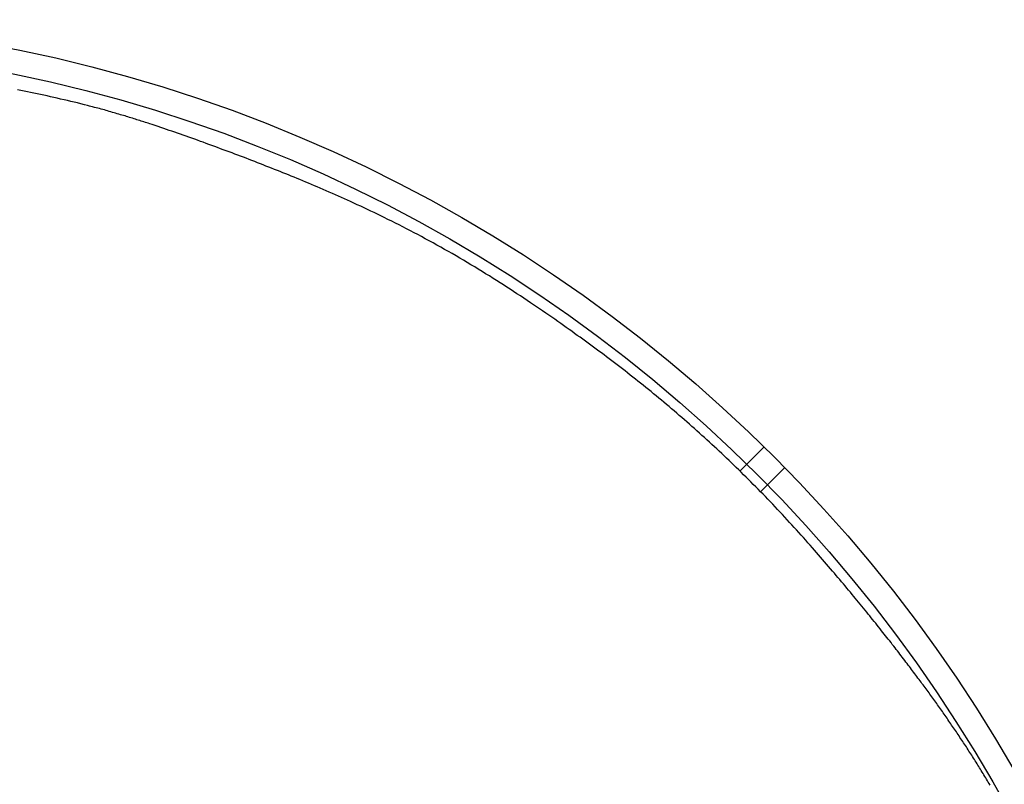
# Model space of a CAD drawing. Extents: x -551 to 855, y -300 to 632.
# Drawn here: x 31 to 131, y 74 to 152 of the extents above; entities that cross this region are included whole.
import ezdxf

# ---------------------------------------------------------------- set-up
doc = ezdxf.new("R2010")
doc.units = 0
doc.header["$LTSCALE"] = 20
doc.layers.add('DETAIL', color=5, linetype='CONTINUOUS')

msp = doc.modelspace()

# ---------------------------------------------------------------- linework, layer by layer
at = {"layer": 'DETAIL', "color": 5, "linetype": 'CONTINUOUS'}
for p, q in [((30.84, 145.27), (30.5, 145.34)), ((31.18, 145.2), (30.84, 145.27)), ((30.84, 145.27), (30.84, 145.27)), ((31.52, 145.13), (31.18, 145.2)), ((31.85, 145.07), (31.52, 145.13)), ((31.52, 145.13), (31.52, 145.13)), ((32.19, 145), (31.85, 145.07)), ((32.53, 144.93), (32.19, 145)), ((32.19, 145), (32.19, 145)), ((32.87, 144.85), (32.53, 144.93)), ((33.21, 144.78), (32.87, 144.85)), ((32.87, 144.85), (32.87, 144.85)), ((33.54, 144.71), (33.21, 144.78)), ((33.88, 144.64), (33.54, 144.71)), ((33.54, 144.71), (33.54, 144.71)), ((34.22, 144.56), (33.88, 144.64)), ((34.56, 144.48), (34.22, 144.56)), ((34.22, 144.56), (34.22, 144.56)), ((34.91, 144.4), (34.56, 144.48)), ((35.26, 144.33), (34.91, 144.4)), ((34.91, 144.4), (34.91, 144.4)), ((35.6, 144.24), (35.26, 144.33)), ((35.95, 144.16), (35.6, 144.24)), ((35.6, 144.24), (35.6, 144.24)), ((36.29, 144.08), (35.95, 144.16)), ((36.63, 144), (36.29, 144.08)), ((36.29, 144.08), (36.29, 144.08)), ((36.98, 143.91), (36.63, 144)), ((37.35, 143.82), (36.98, 143.91)), ((36.98, 143.91), (36.98, 143.91)), ((37.67, 143.73), (37.35, 143.82)), ((37.87, 143.68), (37.67, 143.73)), ((37.67, 143.73), (37.67, 143.73)), ((38.01, 143.65), (37.87, 143.68)), ((38.18, 143.6), (38.01, 143.65)), ((38.01, 143.65), (38.01, 143.65)), ((38.36, 143.55), (38.18, 143.6)), ((38.53, 143.51), (38.36, 143.55)), ((38.36, 143.55), (38.36, 143.55)), ((38.7, 143.46), (38.53, 143.51)), ((38.87, 143.42), (38.7, 143.46)), ((38.7, 143.46), (38.7, 143.46)), ((39.04, 143.37), (38.87, 143.42)), ((39.21, 143.32), (39.04, 143.37)), ((39.04, 143.37), (39.04, 143.37)), ((39.38, 143.28), (39.21, 143.32)), ((39.55, 143.23), (39.38, 143.28)), ((39.38, 143.28), (39.38, 143.28)), ((39.71, 143.18), (39.55, 143.23)), ((39.88, 143.14), (39.71, 143.18)), ((39.71, 143.18), (39.71, 143.18)), ((40.04, 143.09), (39.88, 143.14)), ((40.21, 143.04), (40.04, 143.09)), ((40.04, 143.09), (40.04, 143.09)), ((40.37, 143), (40.21, 143.04)), ((40.53, 142.95), (40.37, 143)), ((40.37, 143), (40.37, 143)), ((40.7, 142.9), (40.53, 142.95)), ((40.86, 142.85), (40.7, 142.9)), ((40.7, 142.9), (40.7, 142.9)), ((41.03, 142.8), (40.86, 142.85)), ((41.18, 142.76), (41.03, 142.8)), ((41.03, 142.8), (41.03, 142.8)), ((41.33, 142.71), (41.18, 142.76)), ((41.49, 142.67), (41.33, 142.71)), ((41.33, 142.71), (41.33, 142.71)), ((41.64, 142.62), (41.49, 142.67)), ((41.79, 142.57), (41.64, 142.62)), ((41.64, 142.62), (41.64, 142.62)), ((41.95, 142.53), (41.79, 142.57)), ((42.1, 142.48), (41.95, 142.53)), ((41.95, 142.53), (41.95, 142.53)), ((42.25, 142.43), (42.1, 142.48)), ((42.41, 142.39), (42.25, 142.43)), ((42.25, 142.43), (42.25, 142.43)), ((42.56, 142.34), (42.41, 142.39)), ((42.71, 142.29), (42.56, 142.34)), ((42.56, 142.34), (42.56, 142.34)), ((42.85, 142.25), (42.71, 142.29)), ((43, 142.2), (42.85, 142.25)), ((42.85, 142.25), (42.85, 142.25)), ((43.14, 142.15), (43, 142.2)), ((43.28, 142.11), (43.14, 142.15)), ((43.14, 142.15), (43.14, 142.15)), ((43.43, 142.06), (43.28, 142.11)), ((43.58, 142.01), (43.43, 142.06)), ((43.43, 142.06), (43.43, 142.06)), ((43.72, 141.97), (43.58, 142.01)), ((43.84, 141.93), (43.72, 141.97)), ((43.72, 141.97), (43.72, 141.97)), ((44.01, 141.87), (43.84, 141.93)), ((44.28, 141.79), (44.01, 141.87)), ((44.01, 141.87), (44.01, 141.87)), ((44.58, 141.68), (44.28, 141.79)), ((44.87, 141.59), (44.58, 141.68)), ((44.58, 141.68), (44.58, 141.68)), ((45.15, 141.49), (44.87, 141.59)), ((45.44, 141.4), (45.15, 141.49)), ((45.15, 141.49), (45.15, 141.49)), ((45.72, 141.3), (45.44, 141.4)), ((46.01, 141.2), (45.72, 141.3)), ((45.72, 141.3), (45.72, 141.3)), ((46.29, 141.11), (46.01, 141.2)), ((46.57, 141.01), (46.29, 141.11)), ((46.29, 141.11), (46.29, 141.11)), ((46.86, 140.91), (46.57, 141.01)), ((47.15, 140.81), (46.86, 140.91)), ((46.86, 140.91), (46.86, 140.91)), ((47.44, 140.7), (47.15, 140.81)), ((47.73, 140.6), (47.44, 140.7)), ((47.44, 140.7), (47.44, 140.7)), ((48.02, 140.5), (47.73, 140.6)), ((48.31, 140.4), (48.02, 140.5)), ((48.02, 140.5), (48.02, 140.5)), ((48.61, 140.29), (48.31, 140.4)), ((48.9, 140.19), (48.61, 140.29)), ((48.61, 140.29), (48.61, 140.29)), ((49.19, 140.08), (48.9, 140.19)), ((49.48, 139.98), (49.19, 140.08)), ((49.19, 140.08), (49.19, 140.08)), ((49.77, 139.87), (49.48, 139.98)), ((50.06, 139.76), (49.77, 139.87)), ((49.77, 139.87), (49.77, 139.87)), ((50.36, 139.66), (50.06, 139.76)), ((50.65, 139.55), (50.36, 139.66)), ((50.36, 139.66), (50.36, 139.66)), ((50.95, 139.44), (50.65, 139.55)), ((51.24, 139.33), (50.95, 139.44)), ((50.95, 139.44), (50.95, 139.44)), ((51.53, 139.22), (51.24, 139.33)), ((51.83, 139.11), (51.53, 139.22)), ((51.53, 139.22), (51.53, 139.22)), ((52.12, 139), (51.83, 139.11)), ((52.42, 138.89), (52.12, 139)), ((52.12, 139), (52.12, 139)), ((52.71, 138.78), (52.42, 138.89)), ((53, 138.67), (52.71, 138.78)), ((52.71, 138.78), (52.71, 138.78)), ((53.29, 138.57), (53, 138.67)), ((53.58, 138.46), (53.29, 138.57)), ((53.29, 138.57), (53.29, 138.57)), ((53.87, 138.35), (53.58, 138.46)), ((54.16, 138.23), (53.87, 138.35)), ((53.87, 138.35), (53.87, 138.35)), ((54.45, 138.12), (54.16, 138.23)), ((54.74, 138.01), (54.45, 138.12)), ((54.45, 138.12), (54.45, 138.12)), ((55.03, 137.9), (54.74, 138.01)), ((55.32, 137.79), (55.03, 137.9)), ((55.03, 137.9), (55.03, 137.9)), ((55.6, 137.68), (55.32, 137.79)), ((55.89, 137.56), (55.6, 137.68)), ((55.6, 137.68), (55.6, 137.68)), ((56.18, 137.45), (55.89, 137.56)), ((56.47, 137.34), (56.18, 137.45)), ((56.18, 137.45), (56.18, 137.45)), ((56.76, 137.22), (56.47, 137.34)), ((57.05, 137.11), (56.76, 137.22)), ((56.76, 137.22), (56.76, 137.22)), ((57.33, 136.99), (57.05, 137.11)), ((57.62, 136.88), (57.33, 136.99)), ((57.33, 136.99), (57.33, 136.99)), ((57.91, 136.76), (57.62, 136.88)), ((58.19, 136.65), (57.91, 136.76)), ((57.91, 136.76), (57.91, 136.76)), ((58.48, 136.53), (58.19, 136.65)), ((58.77, 136.41), (58.48, 136.53)), ((58.48, 136.53), (58.48, 136.53)), ((59.07, 136.29), (58.77, 136.41)), ((59.36, 136.17), (59.07, 136.29)), ((59.07, 136.29), (59.07, 136.29)), ((59.66, 136.05), (59.36, 136.17)), ((59.95, 135.92), (59.66, 136.05)), ((59.66, 136.05), (59.66, 136.05)), ((60.24, 135.8), (59.95, 135.92)), ((60.54, 135.68), (60.24, 135.8)), ((60.24, 135.8), (60.24, 135.8)), ((60.83, 135.55), (60.54, 135.68)), ((61.12, 135.43), (60.83, 135.55)), ((60.83, 135.55), (60.83, 135.55)), ((61.41, 135.3), (61.12, 135.43)), ((61.72, 135.17), (61.41, 135.3)), ((61.41, 135.3), (61.41, 135.3)), ((62.04, 135.03), (61.72, 135.17)), ((62.35, 134.9), (62.04, 135.03)), ((62.04, 135.03), (62.04, 135.03)), ((62.67, 134.76), (62.35, 134.9)), ((62.98, 134.62), (62.67, 134.76)), ((62.67, 134.76), (62.67, 134.76)), ((63.29, 134.48), (62.98, 134.62)), ((63.6, 134.35), (63.29, 134.48)), ((63.29, 134.48), (63.29, 134.48)), ((63.91, 134.21), (63.6, 134.35)), ((64.22, 134.07), (63.91, 134.21)), ((63.91, 134.21), (63.91, 134.21)), ((64.53, 133.92), (64.22, 134.07)), ((64.87, 133.77), (64.53, 133.92)), ((64.53, 133.92), (64.53, 133.92)), ((65.22, 133.61), (64.87, 133.77)), ((65.57, 133.45), (65.22, 133.61)), ((65.22, 133.61), (65.22, 133.61)), ((65.91, 133.29), (65.57, 133.45)), ((66.25, 133.13), (65.91, 133.29)), ((65.91, 133.29), (65.91, 133.29)), ((66.6, 132.96), (66.25, 133.13)), ((66.94, 132.8), (66.6, 132.96)), ((66.6, 132.96), (66.6, 132.96)), ((67.28, 132.63), (66.94, 132.8)), ((67.62, 132.47), (67.28, 132.63)), ((67.28, 132.63), (67.28, 132.63)), ((67.97, 132.3), (67.62, 132.47)), ((68.34, 132.11), (67.97, 132.3)), ((67.97, 132.3), (67.97, 132.3)), ((68.73, 131.92), (68.34, 132.11)), ((69.12, 131.73), (68.73, 131.92)), ((68.73, 131.92), (68.73, 131.92)), ((69.5, 131.54), (69.12, 131.73)), ((69.88, 131.34), (69.5, 131.54)), ((69.5, 131.54), (69.5, 131.54)), ((70.26, 131.15), (69.88, 131.34)), ((70.64, 130.95), (70.26, 131.15)), ((70.26, 131.15), (70.26, 131.15)), ((71.02, 130.75), (70.64, 130.95)), ((71.39, 130.55), (71.02, 130.75)), ((71.02, 130.75), (71.02, 130.75)), ((71.77, 130.35), (71.39, 130.55)), ((72.16, 130.14), (71.77, 130.35)), ((71.77, 130.35), (71.77, 130.35)), ((72.56, 129.92), (72.16, 130.14)), ((72.96, 129.71), (72.56, 129.92)), ((72.56, 129.92), (72.56, 129.92)), ((73.35, 129.49), (72.96, 129.71)), ((73.74, 129.27), (73.35, 129.49)), ((73.35, 129.49), (73.35, 129.49)), ((74.13, 129.05), (73.74, 129.27)), ((74.53, 128.83), (74.13, 129.05)), ((74.13, 129.05), (74.13, 129.05)), ((74.92, 128.61), (74.53, 128.83)), ((75.31, 128.38), (74.92, 128.61)), ((74.92, 128.61), (74.92, 128.61)), ((75.69, 128.15), (75.31, 128.38)), ((76.07, 127.93), (75.69, 128.15)), ((75.69, 128.15), (75.69, 128.15)), ((76.45, 127.71), (76.07, 127.93)), ((76.83, 127.48), (76.45, 127.71)), ((76.45, 127.71), (76.45, 127.71)), ((77.21, 127.25), (76.83, 127.48)), ((77.58, 127.02), (77.21, 127.25)), ((77.21, 127.25), (77.21, 127.25)), ((77.96, 126.79), (77.58, 127.02)), ((78.33, 126.56), (77.96, 126.79)), ((77.96, 126.79), (77.96, 126.79)), ((78.71, 126.33), (78.33, 126.56)), ((79.08, 126.09), (78.71, 126.33)), ((78.71, 126.33), (78.71, 126.33)), ((79.45, 125.86), (79.08, 126.09)), ((79.8, 125.64), (79.45, 125.86)), ((79.45, 125.86), (79.45, 125.86)), ((80.15, 125.42), (79.8, 125.64)), ((80.49, 125.19), (80.15, 125.42)), ((80.15, 125.42), (80.15, 125.42)), ((80.84, 124.97), (80.49, 125.19)), ((81.19, 124.74), (80.84, 124.97)), ((80.84, 124.97), (80.84, 124.97)), ((81.53, 124.52), (81.19, 124.74)), ((81.88, 124.29), (81.53, 124.52)), ((81.53, 124.52), (81.53, 124.52)), ((82.22, 124.06), (81.88, 124.29)), ((82.57, 123.83), (82.22, 124.06)), ((82.22, 124.06), (82.22, 124.06)), ((82.91, 123.6), (82.57, 123.83)), ((83.23, 123.39), (82.91, 123.6)), ((82.91, 123.6), (82.91, 123.6)), ((83.53, 123.18), (83.23, 123.39)), ((83.84, 122.97), (83.53, 123.18)), ((83.53, 123.18), (83.53, 123.18)), ((84.15, 122.76), (83.84, 122.97)), ((84.46, 122.55), (84.15, 122.76)), ((84.15, 122.76), (84.15, 122.76)), ((84.77, 122.33), (84.46, 122.55)), ((85.08, 122.12), (84.77, 122.33)), ((84.77, 122.33), (84.77, 122.33)), ((85.39, 121.91), (85.08, 122.12)), ((85.7, 121.69), (85.39, 121.91)), ((85.39, 121.91), (85.39, 121.91)), ((86, 121.47), (85.7, 121.69)), ((86.29, 121.27), (86, 121.47)), ((86, 121.47), (86, 121.47)), ((86.56, 121.08), (86.29, 121.27)), ((86.85, 120.88), (86.56, 121.08)), ((86.56, 121.08), (86.56, 121.08)), ((87.13, 120.68), (86.85, 120.88)), ((87.41, 120.47), (87.13, 120.68)), ((87.13, 120.68), (87.13, 120.68)), ((87.69, 120.27), (87.41, 120.47)), ((87.97, 120.07), (87.69, 120.27)), ((87.69, 120.27), (87.69, 120.27)), ((88.25, 119.87), (87.97, 120.07)), ((88.53, 119.66), (88.25, 119.87)), ((88.25, 119.87), (88.25, 119.87)), ((88.81, 119.46), (88.53, 119.66)), ((89.08, 119.26), (88.81, 119.46)), ((88.81, 119.46), (88.81, 119.46)), ((89.35, 119.07), (89.08, 119.26)), ((89.62, 118.87), (89.35, 119.07)), ((89.35, 119.07), (89.35, 119.07)), ((89.89, 118.67), (89.62, 118.87)), ((90.16, 118.47), (89.89, 118.67)), ((89.89, 118.67), (89.89, 118.67)), ((90.42, 118.27), (90.16, 118.47)), ((90.69, 118.07), (90.42, 118.27)), ((90.42, 118.27), (90.42, 118.27)), ((90.96, 117.87), (90.69, 118.07)), ((91.23, 117.66), (90.96, 117.87)), ((90.96, 117.87), (90.96, 117.87)), ((91.49, 117.46), (91.23, 117.66)), ((91.76, 117.26), (91.49, 117.46)), ((91.49, 117.46), (91.49, 117.46)), ((92.03, 117.05), (91.76, 117.26)), ((92.3, 116.84), (92.03, 117.05)), ((92.03, 117.05), (92.03, 117.05)), ((92.57, 116.64), (92.3, 116.84)), ((92.83, 116.43), (92.57, 116.64)), ((92.57, 116.64), (92.57, 116.64)), ((93.1, 116.22), (92.83, 116.43)), ((93.36, 116.01), (93.1, 116.22)), ((93.1, 116.22), (93.1, 116.22)), ((93.63, 115.81), (93.36, 116.01)), ((93.89, 115.6), (93.63, 115.81)), ((93.63, 115.81), (93.63, 115.81)), ((94.16, 115.39), (93.89, 115.6)), ((94.43, 115.17), (94.16, 115.39)), ((94.16, 115.39), (94.16, 115.39)), ((94.69, 114.96), (94.43, 115.17)), ((94.96, 114.74), (94.69, 114.96)), ((94.69, 114.96), (94.69, 114.96)), ((95.22, 114.53), (94.96, 114.74)), ((95.49, 114.31), (95.22, 114.53)), ((95.22, 114.53), (95.22, 114.53)), ((95.75, 114.09), (95.49, 114.31)), ((96.02, 113.87), (95.75, 114.09)), ((95.75, 114.09), (95.75, 114.09)), ((96.28, 113.65), (96.02, 113.87)), ((96.54, 113.44), (96.28, 113.65)), ((96.28, 113.65), (96.28, 113.65)), ((96.81, 113.22), (96.54, 113.44)), ((97.07, 112.99), (96.81, 113.22)), ((96.81, 113.22), (96.81, 113.22)), ((97.33, 112.77), (97.07, 112.99)), ((97.59, 112.55), (97.33, 112.77)), ((97.33, 112.77), (97.33, 112.77)), ((97.85, 112.33), (97.59, 112.55)), ((98.11, 112.1), (97.85, 112.33)), ((97.85, 112.33), (97.85, 112.33)), ((98.37, 111.88), (98.11, 112.1)), ((98.63, 111.65), (98.37, 111.88)), ((98.37, 111.88), (98.37, 111.88)), ((98.89, 111.43), (98.63, 111.65)), ((99.14, 111.2), (98.89, 111.43)), ((98.89, 111.43), (98.89, 111.43)), ((99.4, 110.97), (99.14, 111.2)), ((99.66, 110.75), (99.4, 110.97)), ((99.4, 110.97), (99.4, 110.97)), ((99.91, 110.52), (99.66, 110.75)), ((100.17, 110.29), (99.91, 110.52)), ((99.91, 110.52), (99.91, 110.52)), ((100.42, 110.06), (100.17, 110.29)), ((100.68, 109.83), (100.42, 110.06)), ((100.42, 110.06), (100.42, 110.06)), ((100.93, 109.6), (100.68, 109.83)), ((101.18, 109.37), (100.93, 109.6)), ((100.93, 109.6), (100.93, 109.6)), ((101.43, 109.13), (101.18, 109.37)), ((101.69, 108.9), (101.43, 109.13)), ((101.43, 109.13), (101.43, 109.13)), ((101.94, 108.67), (101.69, 108.9)), ((102.19, 108.43), (101.94, 108.67)), ((101.94, 108.67), (101.94, 108.67)), ((106.77, 108.89), (104.29, 106.41)), ((102.44, 108.2), (102.19, 108.43)), ((102.69, 107.96), (102.44, 108.2)), ((102.44, 108.2), (102.44, 108.2)), ((102.94, 107.72), (102.69, 107.96)), ((103.19, 107.49), (102.94, 107.72)), ((102.94, 107.72), (102.94, 107.72)), ((103.44, 107.25), (103.19, 107.49)), ((103.69, 107.01), (103.44, 107.25)), ((103.44, 107.25), (103.44, 107.25)), ((103.93, 106.77), (103.69, 107.01)), ((104.18, 106.53), (103.93, 106.77)), ((103.93, 106.77), (103.93, 106.77)), ((108.89, 106.77), (106.42, 104.29)), ((104.43, 106.29), (104.18, 106.53)), ((104.68, 106.04), (104.43, 106.29)), ((104.43, 106.29), (104.43, 106.29)), ((104.93, 105.79), (104.68, 106.04)), ((105.18, 105.55), (104.93, 105.79)), ((104.93, 105.79), (104.93, 105.79)), ((105.43, 105.3), (105.18, 105.55)), ((105.67, 105.05), (105.43, 105.3)), ((105.43, 105.3), (105.43, 105.3)), ((105.92, 104.8), (105.67, 105.05)), ((106.17, 104.55), (105.92, 104.8)), ((105.92, 104.8), (105.92, 104.8)), ((106.42, 104.3), (106.17, 104.55)), ((106.66, 104.05), (106.42, 104.3)), ((106.42, 104.3), (106.42, 104.3)), ((106.91, 103.8), (106.66, 104.05)), ((107.16, 103.54), (106.91, 103.8)), ((106.91, 103.8), (106.91, 103.8)), ((107.41, 103.28), (107.16, 103.54)), ((107.66, 103.02), (107.41, 103.28)), ((107.41, 103.28), (107.41, 103.28)), ((107.91, 102.75), (107.66, 103.02)), ((108.15, 102.49), (107.91, 102.75)), ((107.91, 102.75), (107.91, 102.75)), ((108.4, 102.23), (108.15, 102.49)), ((108.65, 101.97), (108.4, 102.23)), ((108.4, 102.23), (108.4, 102.23)), ((108.89, 101.7), (108.65, 101.97)), ((109.14, 101.44), (108.89, 101.7)), ((108.89, 101.7), (108.89, 101.7)), ((109.38, 101.17), (109.14, 101.44)), ((109.62, 100.92), (109.38, 101.17)), ((109.38, 101.17), (109.38, 101.17)), ((109.86, 100.66), (109.62, 100.92)), ((110.09, 100.4), (109.86, 100.66)), ((109.86, 100.66), (109.86, 100.66)), ((110.32, 100.14), (110.09, 100.4)), ((110.56, 99.88), (110.32, 100.14)), ((110.32, 100.14), (110.32, 100.14)), ((110.79, 99.62), (110.56, 99.88)), ((111.02, 99.37), (110.79, 99.62)), ((110.79, 99.62), (110.79, 99.62)), ((111.25, 99.1), (111.02, 99.37)), ((111.49, 98.84), (111.25, 99.1)), ((111.25, 99.1), (111.25, 99.1)), ((111.71, 98.58), (111.49, 98.84)), ((111.93, 98.34), (111.71, 98.58)), ((111.71, 98.58), (111.71, 98.58)), ((112.13, 98.11), (111.93, 98.34)), ((112.34, 97.87), (112.13, 98.11)), ((112.13, 98.11), (112.13, 98.11)), ((112.54, 97.63), (112.34, 97.87)), ((112.75, 97.39), (112.54, 97.63)), ((112.54, 97.63), (112.54, 97.63)), ((112.95, 97.15), (112.75, 97.39)), ((113.16, 96.92), (112.95, 97.15)), ((112.95, 97.15), (112.95, 97.15)), ((113.36, 96.68), (113.16, 96.92)), ((113.57, 96.43), (113.36, 96.68)), ((113.36, 96.68), (113.36, 96.68)), ((113.77, 96.2), (113.57, 96.43)), ((113.96, 95.98), (113.77, 96.2)), ((113.77, 96.2), (113.77, 96.2)), ((114.14, 95.76), (113.96, 95.98)), ((114.32, 95.55), (114.14, 95.76)), ((114.14, 95.76), (114.14, 95.76)), ((114.5, 95.33), (114.32, 95.55)), ((114.69, 95.11), (114.5, 95.33)), ((114.5, 95.33), (114.5, 95.33)), ((114.87, 94.9), (114.69, 95.11)), ((115.05, 94.68), (114.87, 94.9)), ((114.87, 94.9), (114.87, 94.9)), ((115.23, 94.46), (115.05, 94.68)), ((115.41, 94.24), (115.23, 94.46)), ((115.23, 94.46), (115.23, 94.46)), ((115.59, 94.03), (115.41, 94.24)), ((115.76, 93.82), (115.59, 94.03)), ((115.59, 94.03), (115.59, 94.03)), ((115.93, 93.62), (115.76, 93.82)), ((116.09, 93.42), (115.93, 93.62)), ((115.93, 93.62), (115.93, 93.62)), ((116.26, 93.22), (116.09, 93.42)), ((116.42, 93.02), (116.26, 93.22)), ((116.26, 93.22), (116.26, 93.22)), ((116.59, 92.82), (116.42, 93.02)), ((116.76, 92.61), (116.59, 92.82)), ((116.59, 92.82), (116.59, 92.82)), ((116.92, 92.41), (116.76, 92.61)), ((117.09, 92.21), (116.92, 92.41)), ((116.92, 92.41), (116.92, 92.41)), ((117.25, 92.01), (117.09, 92.21)), ((117.41, 91.81), (117.25, 92.01)), ((117.25, 92.01), (117.25, 92.01)), ((117.56, 91.63), (117.41, 91.81)), ((117.71, 91.44), (117.56, 91.63)), ((117.56, 91.63), (117.56, 91.63)), ((117.86, 91.25), (117.71, 91.44)), ((118.01, 91.06), (117.86, 91.25)), ((117.86, 91.25), (117.86, 91.25)), ((118.17, 90.87), (118.01, 91.06)), ((118.32, 90.68), (118.17, 90.87)), ((118.17, 90.87), (118.17, 90.87)), ((118.47, 90.49), (118.32, 90.68)), ((118.62, 90.3), (118.47, 90.49)), ((118.47, 90.49), (118.47, 90.49)), ((118.77, 90.11), (118.62, 90.3)), ((118.91, 89.93), (118.77, 90.11)), ((118.77, 90.11), (118.77, 90.11)), ((119.05, 89.76), (118.91, 89.93)), ((119.19, 89.59), (119.05, 89.76)), ((119.05, 89.76), (119.05, 89.76)), ((119.32, 89.41), (119.19, 89.59)), ((119.46, 89.24), (119.32, 89.41)), ((119.32, 89.41), (119.32, 89.41)), ((119.6, 89.06), (119.46, 89.24)), ((119.74, 88.89), (119.6, 89.06)), ((119.6, 89.06), (119.6, 89.06)), ((119.87, 88.71), (119.74, 88.89)), ((120.01, 88.53), (119.87, 88.71)), ((119.87, 88.71), (119.87, 88.71)), ((120.15, 88.36), (120.01, 88.53)), ((120.27, 88.2), (120.15, 88.36)), ((120.15, 88.36), (120.15, 88.36)), ((120.4, 88.04), (120.27, 88.2)), ((120.52, 87.88), (120.4, 88.04)), ((120.4, 88.04), (120.4, 88.04)), ((120.64, 87.72), (120.52, 87.88)), ((120.77, 87.56), (120.64, 87.72)), ((120.64, 87.72), (120.64, 87.72)), ((120.89, 87.4), (120.77, 87.56)), ((121.01, 87.24), (120.89, 87.4)), ((120.89, 87.4), (120.89, 87.4)), ((121.14, 87.07), (121.01, 87.24)), ((121.26, 86.91), (121.14, 87.07)), ((121.14, 87.07), (121.14, 87.07)), ((121.38, 86.75), (121.26, 86.91)), ((121.5, 86.6), (121.38, 86.75)), ((121.38, 86.75), (121.38, 86.75)), ((121.61, 86.46), (121.5, 86.6)), ((121.72, 86.31), (121.61, 86.46)), ((121.61, 86.46), (121.61, 86.46)), ((121.83, 86.16), (121.72, 86.31)), ((121.94, 86.02), (121.83, 86.16)), ((121.83, 86.16), (121.83, 86.16)), ((122.05, 85.87), (121.94, 86.02)), ((122.16, 85.72), (122.05, 85.87)), ((122.05, 85.87), (122.05, 85.87)), ((122.27, 85.57), (122.16, 85.72)), ((122.38, 85.42), (122.27, 85.57)), ((122.27, 85.57), (122.27, 85.57)), ((122.49, 85.28), (122.38, 85.42)), ((122.6, 85.14), (122.49, 85.28)), ((122.49, 85.28), (122.49, 85.28)), ((122.7, 85), (122.6, 85.14)), ((122.8, 84.86), (122.7, 85)), ((122.7, 85), (122.7, 85)), ((122.9, 84.72), (122.8, 84.86)), ((123.01, 84.58), (122.9, 84.72)), ((122.9, 84.72), (122.9, 84.72)), ((123.11, 84.45), (123.01, 84.58)), ((123.21, 84.31), (123.11, 84.45)), ((123.11, 84.45), (123.11, 84.45)), ((123.31, 84.17), (123.21, 84.31)), ((123.42, 84.03), (123.31, 84.17)), ((123.31, 84.17), (123.31, 84.17)), ((123.52, 83.89), (123.42, 84.03)), ((123.62, 83.75), (123.52, 83.89)), ((123.52, 83.89), (123.52, 83.89)), ((123.71, 83.62), (123.62, 83.75)), ((123.81, 83.48), (123.71, 83.62)), ((123.71, 83.62), (123.71, 83.62)), ((123.91, 83.35), (123.81, 83.48)), ((124.01, 83.21), (123.91, 83.35)), ((123.91, 83.35), (123.91, 83.35)), ((124.11, 83.08), (124.01, 83.21)), ((124.2, 82.94), (124.11, 83.08)), ((124.11, 83.08), (124.11, 83.08)), ((124.3, 82.8), (124.2, 82.94)), ((124.4, 82.67), (124.3, 82.8)), ((124.3, 82.8), (124.3, 82.8)), ((124.5, 82.53), (124.4, 82.67)), ((124.59, 82.4), (124.5, 82.53)), ((124.5, 82.53), (124.5, 82.53)), ((124.69, 82.26), (124.59, 82.4)), ((124.79, 82.12), (124.69, 82.26)), ((124.69, 82.26), (124.69, 82.26)), ((124.88, 81.99), (124.79, 82.12)), ((124.98, 81.85), (124.88, 81.99)), ((124.88, 81.99), (124.88, 81.99)), ((125.07, 81.71), (124.98, 81.85)), ((125.17, 81.58), (125.07, 81.71)), ((125.07, 81.71), (125.07, 81.71)), ((125.26, 81.44), (125.17, 81.58)), ((125.36, 81.3), (125.26, 81.44)), ((125.26, 81.44), (125.26, 81.44)), ((125.46, 81.17), (125.36, 81.3)), ((125.55, 81.03), (125.46, 81.17)), ((125.46, 81.17), (125.46, 81.17)), ((125.65, 80.89), (125.55, 81.03)), ((125.74, 80.75), (125.65, 80.89)), ((125.65, 80.89), (125.65, 80.89)), ((125.84, 80.61), (125.74, 80.75)), ((125.93, 80.48), (125.84, 80.61)), ((125.84, 80.61), (125.84, 80.61)), ((126.03, 80.34), (125.93, 80.48)), ((126.12, 80.2), (126.03, 80.34)), ((126.03, 80.34), (126.03, 80.34)), ((126.22, 80.06), (126.12, 80.2)), ((126.31, 79.92), (126.22, 80.06)), ((126.22, 80.06), (126.22, 80.06)), ((126.41, 79.78), (126.31, 79.92)), ((126.5, 79.64), (126.41, 79.78)), ((126.41, 79.78), (126.41, 79.78)), ((126.59, 79.5), (126.5, 79.64)), ((126.69, 79.36), (126.59, 79.5)), ((126.59, 79.5), (126.59, 79.5)), ((126.78, 79.22), (126.69, 79.36)), ((126.87, 79.08), (126.78, 79.22)), ((126.78, 79.22), (126.78, 79.22)), ((126.97, 78.94), (126.87, 79.08)), ((127.06, 78.8), (126.97, 78.94)), ((126.97, 78.94), (126.97, 78.94)), ((127.15, 78.66), (127.06, 78.8)), ((127.25, 78.52), (127.15, 78.66)), ((127.15, 78.66), (127.15, 78.66)), ((127.34, 78.38), (127.25, 78.52)), ((127.43, 78.24), (127.34, 78.38)), ((127.34, 78.38), (127.34, 78.38)), ((127.52, 78.1), (127.43, 78.24)), ((127.61, 77.95), (127.52, 78.1)), ((127.52, 78.1), (127.52, 78.1)), ((127.7, 77.81), (127.61, 77.95)), ((127.8, 77.67), (127.7, 77.81)), ((127.7, 77.81), (127.7, 77.81)), ((127.89, 77.53), (127.8, 77.67)), ((127.98, 77.39), (127.89, 77.53)), ((127.89, 77.53), (127.89, 77.53)), ((128.07, 77.25), (127.98, 77.39)), ((128.16, 77.1), (128.07, 77.25)), ((128.07, 77.25), (128.07, 77.25)), ((128.25, 76.96), (128.16, 77.1)), ((128.34, 76.82), (128.25, 76.96)), ((128.25, 76.96), (128.25, 76.96)), ((128.43, 76.68), (128.34, 76.82)), ((128.52, 76.53), (128.43, 76.68)), ((128.43, 76.68), (128.43, 76.68)), ((128.61, 76.39), (128.52, 76.53)), ((128.7, 76.25), (128.61, 76.39)), ((128.61, 76.39), (128.61, 76.39)), ((128.78, 76.11), (128.7, 76.25)), ((128.87, 75.96), (128.78, 76.11)), ((128.78, 76.11), (128.78, 76.11)), ((128.96, 75.82), (128.87, 75.96)), ((129.05, 75.68), (128.96, 75.82)), ((128.96, 75.82), (128.96, 75.82)), ((129.14, 75.53), (129.05, 75.68)), ((129.23, 75.38), (129.14, 75.53)), ((129.14, 75.53), (129.14, 75.53)), ((129.32, 75.24), (129.23, 75.38)), ((129.41, 75.09), (129.32, 75.24)), ((129.32, 75.24), (129.32, 75.24)), ((129.49, 74.94), (129.41, 75.09)), ((129.58, 74.79), (129.49, 74.94)), ((129.49, 74.94), (129.49, 74.94)), ((129.67, 74.65), (129.58, 74.79)), ((129.76, 74.5), (129.67, 74.65)), ((129.67, 74.65), (129.67, 74.65)), ((129.85, 74.35), (129.76, 74.5))]:
    msp.add_line(p, q, dxfattribs=at)
for radius in [152.5, 150]:
    msp.add_circle((0, 0), radius, dxfattribs=at)

doc.saveas('drawing.dxf')
